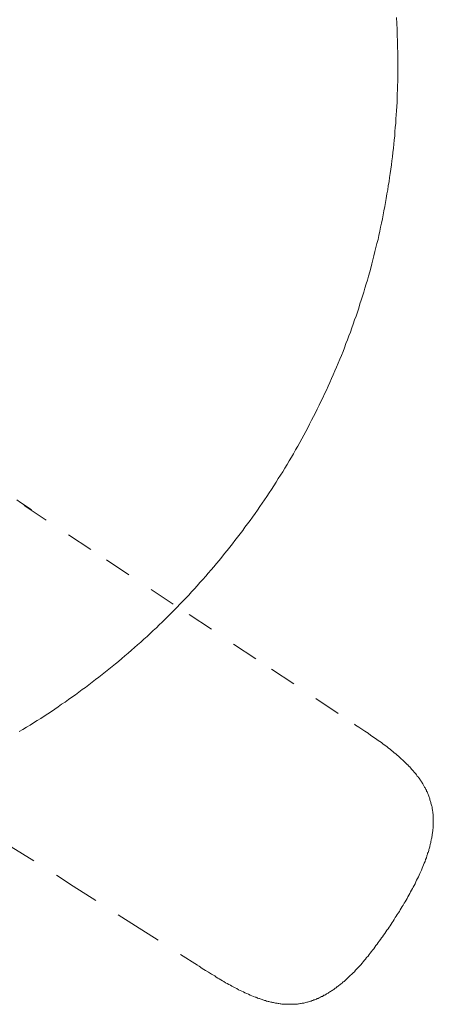
# Model space of a CAD drawing. Units: inches. Extents: x 149.1 to 232.2, y -281.8 to -222.7.
# Drawn here: x 173.2 to 178.6, y -260.6 to -247.6 of the extents above; entities that cross this region are included whole.
import ezdxf

# ---------------------------------------------------------------- set-up
doc = ezdxf.new("R2010")
doc.units = ezdxf.units.IN
doc.header["$MEASUREMENT"] = 0
for name, pattern in [('AI-Linetype-13', [0.705556, 0.352778, -0.352778]), ('AI-Linetype-14', [0.705556, 0.352778, -0.352778]), ('AI-Linetype-15', [0.705556, 0.352778, -0.352778]), ('AI-Linetype-16', [0.705556, 0.352778, -0.352778]), ('AI-Linetype-19', [0.705556, 0.352778, -0.352778])]:
    doc.linetypes.add(name, pattern=pattern)
doc.layers.add('图层 1', color=7, linetype='Continuous')

msp = doc.modelspace()

# ---------------------------------------------------------------- linework, layer by layer
at = {"layer": '图层 1', "lineweight": 9}
for points in [[(178.153, -248.214), (178.153, -248.136), (178.153, -248.061), (178.15, -247.983), (178.15, -247.905), (178.147, -247.826), (178.143, -247.752), (178.14, -247.674), (178.136, -247.595)], [(173.156, -257.031), (173.204, -257.003), (173.251, -256.973), (173.299, -256.946), (173.346, -256.915), (173.393, -256.885), (173.442, -256.857), (173.485, -256.827), (173.533, -256.796), (173.58, -256.766), (173.625, -256.735), (173.672, -256.704), (173.716, -256.67), (173.763, -256.64), (173.808, -256.609), (173.852, -256.576), (173.899, -256.544), (173.944, -256.511), (173.988, -256.476), (174.032, -256.447), (174.076, -256.413), (174.12, -256.378), (174.164, -256.344), (174.208, -256.31), (174.253, -256.276), (174.297, -256.242), (174.337, -256.208), (174.382, -256.171), (174.426, -256.137), (174.467, -256.103), (174.511, -256.066), (174.552, -256.028), (174.595, -255.994), (174.636, -255.957), (174.677, -255.919), (174.718, -255.886), (174.762, -255.848), (174.802, -255.811), (174.843, -255.773), (174.884, -255.736), (174.924, -255.695), (174.966, -255.658), (175.003, -255.621), (175.044, -255.583), (175.085, -255.542), (175.121, -255.506), (175.162, -255.464), (175.2, -255.427), (175.241, -255.386), (175.278, -255.345), (175.318, -255.305), (175.356, -255.267), (175.393, -255.226), (175.431, -255.185), (175.468, -255.145), (175.505, -255.104), (175.542, -255.06), (175.58, -255.019), (175.618, -254.978), (175.651, -254.938), (175.689, -254.894), (175.726, -254.852), (175.76, -254.809), (175.797, -254.768), (175.831, -254.724), (175.865, -254.679), (175.902, -254.639), (175.937, -254.594), (175.97, -254.55), (176.004, -254.506), (176.039, -254.462), (176.072, -254.418), (176.106, -254.374), (176.136, -254.33), (176.171, -254.285), (176.205, -254.242), (176.235, -254.197), (176.269, -254.149), (176.3, -254.105), (176.33, -254.058), (176.364, -254.014), (176.395, -253.969), (176.426, -253.922), (176.456, -253.874), (176.486, -253.83), (176.517, -253.783), (176.548, -253.735), (176.575, -253.687), (176.605, -253.643), (176.636, -253.596), (176.663, -253.548), (176.693, -253.5), (176.721, -253.453), (176.748, -253.405), (176.775, -253.358), (176.805, -253.307), (176.833, -253.259), (176.86, -253.212), (176.887, -253.164), (176.911, -253.113), (176.938, -253.065), (176.965, -253.015), (176.989, -252.967), (177.016, -252.917), (177.04, -252.869), (177.067, -252.818), (177.091, -252.77), (177.115, -252.719), (177.138, -252.668), (177.162, -252.621), (177.186, -252.569), (177.21, -252.518), (177.233, -252.467), (177.257, -252.416), (177.277, -252.366), (177.301, -252.315), (177.322, -252.263), (177.346, -252.213), (177.366, -252.162), (177.386, -252.111), (177.41, -252.06), (177.43, -252.009), (177.451, -251.958), (177.468, -251.904), (177.488, -251.853), (177.508, -251.802), (177.529, -251.751), (177.545, -251.696), (177.566, -251.645), (177.583, -251.591), (177.603, -251.54), (177.621, -251.49), (177.637, -251.435), (177.654, -251.38), (177.671, -251.329), (177.688, -251.275), (177.705, -251.224), (177.719, -251.17), (177.736, -251.115), (177.753, -251.064), (177.766, -251.01), (177.783, -250.956), (177.797, -250.905), (177.81, -250.85), (177.824, -250.797), (177.838, -250.742), (177.851, -250.688), (177.865, -250.633), (177.878, -250.582), (177.892, -250.528), (177.902, -250.473), (177.916, -250.419), (177.926, -250.365), (177.94, -250.31), (177.95, -250.256), (177.96, -250.201), (177.97, -250.147), (177.98, -250.093), (177.991, -250.038), (178.001, -249.984), (178.01, -249.926), (178.021, -249.872), (178.027, -249.818), (178.038, -249.763), (178.045, -249.709), (178.051, -249.654), (178.061, -249.597), (178.068, -249.542), (178.075, -249.488), (178.082, -249.434), (178.089, -249.379), (178.095, -249.322), (178.099, -249.267), (178.106, -249.213), (178.112, -249.158), (178.116, -249.1), (178.119, -249.046), (178.126, -248.992), (178.129, -248.934), (178.133, -248.88), (178.136, -248.825), (178.14, -248.771), (178.143, -248.714), (178.143, -248.659), (178.147, -248.605), (178.15, -248.546), (178.15, -248.493), (178.153, -248.438), (178.153, -248.38), (178.153, -248.326), (178.153, -248.271), (178.153, -248.214)], [(173.319, -254.101), (173.316, -254.099)], [(173.316, -254.099), (173.319, -254.101)], [(177.583, -256.935), (177.58, -256.931)], [(177.583, -256.935), (177.597, -256.946)], [(175.512, -260.122), (175.515, -260.122)], [(175.515, -260.122), (175.515, -260.122)], [(175.515, -260.122), (175.532, -260.133)]]:
    msp.add_lwpolyline(points, dxfattribs=at)
at = {"layer": '图层 1', "linetype": 'AI-Linetype-19', "lineweight": 9}
msp.add_lwpolyline([(173.126, -253.969), (173.173, -254.003), (173.22, -254.033), (173.316, -254.099)], dxfattribs=at)
at = {"layer": '图层 1', "linetype": 'AI-Linetype-16', "lineweight": 9}
msp.add_lwpolyline([(173.22, -254.041), (174.307, -254.763), (175.399, -255.484), (176.485, -256.206), (177.576, -256.928)], dxfattribs=at)
at = {"layer": '图层 1', "linetype": 'AI-Linetype-14', "lineweight": 9}
msp.add_lwpolyline([(177.597, -256.946), (177.637, -256.972), (177.678, -257), (177.719, -257.027), (177.76, -257.051), (177.797, -257.081), (177.818, -257.095), (177.838, -257.108), (177.858, -257.122), (177.878, -257.136), (177.895, -257.149), (177.916, -257.163), (177.936, -257.176), (177.956, -257.194), (177.973, -257.207), (177.994, -257.221), (178.014, -257.234), (178.031, -257.251), (178.051, -257.265), (178.068, -257.281), (178.089, -257.296), (178.106, -257.312), (178.126, -257.326), (178.143, -257.343), (178.163, -257.357), (178.18, -257.374), (178.197, -257.39), (178.218, -257.407), (178.235, -257.424), (178.252, -257.438), (178.269, -257.455), (178.279, -257.465), (178.286, -257.472), (178.293, -257.482), (178.303, -257.493), (178.31, -257.499), (178.32, -257.51), (178.326, -257.516), (178.336, -257.526), (178.343, -257.537), (178.35, -257.544), (178.361, -257.553), (178.367, -257.564), (178.374, -257.57), (178.384, -257.58), (178.391, -257.591), (178.398, -257.602), (178.405, -257.611), (178.411, -257.618), (178.422, -257.628), (178.428, -257.639), (178.435, -257.648), (178.442, -257.659), (178.449, -257.669), (178.456, -257.679), (178.462, -257.69), (178.469, -257.7), (178.476, -257.71), (178.483, -257.72), (178.489, -257.73), (178.493, -257.74), (178.499, -257.75), (178.507, -257.765), (178.513, -257.775), (178.517, -257.784), (178.523, -257.795), (178.53, -257.805), (178.533, -257.819), (178.54, -257.829), (178.544, -257.839), (178.551, -257.849), (178.554, -257.863), (178.557, -257.873), (178.564, -257.883), (178.567, -257.897), (178.571, -257.907), (178.574, -257.921), (178.578, -257.931), (178.581, -257.944), (178.584, -257.954), (178.588, -257.968), (178.591, -257.978), (178.595, -257.992), (178.598, -258.002), (178.602, -258.016), (178.605, -258.026), (178.605, -258.04), (178.608, -258.053), (178.612, -258.063), (178.612, -258.077), (178.615, -258.087), (178.615, -258.101), (178.615, -258.11), (178.619, -258.124), (178.619, -258.138), (178.619, -258.148), (178.622, -258.162), (178.622, -258.175), (178.622, -258.185), (178.622, -258.199), (178.622, -258.209), (178.622, -258.223), (178.622, -258.237), (178.622, -258.246), (178.622, -258.261), (178.622, -258.274), (178.619, -258.284), (178.619, -258.298), (178.619, -258.311), (178.615, -258.322), (178.615, -258.335), (178.615, -258.348), (178.612, -258.359), (178.612, -258.373), (178.608, -258.386), (178.608, -258.396), (178.605, -258.41), (178.602, -258.42), (178.602, -258.433), (178.598, -258.447), (178.595, -258.457), (178.595, -258.471), (178.591, -258.481), (178.588, -258.495), (178.584, -258.508), (178.581, -258.519), (178.581, -258.532), (178.578, -258.542), (178.574, -258.556), (178.571, -258.566), (178.567, -258.58), (178.564, -258.59), (178.561, -258.604), (178.557, -258.614), (178.554, -258.628), (178.547, -258.638), (178.544, -258.651), (178.54, -258.661), (178.537, -258.675), (178.53, -258.699), (178.52, -258.723), (178.513, -258.746), (178.503, -258.77), (178.493, -258.791), (178.483, -258.813), (178.476, -258.838), (178.466, -258.862), (178.456, -258.882), (178.445, -258.905), (178.435, -258.93), (178.425, -258.95), (178.415, -258.973), (178.401, -258.994), (178.391, -259.018), (178.381, -259.042), (178.371, -259.063), (178.357, -259.086), (178.347, -259.106), (178.333, -259.126), (178.323, -259.15), (178.31, -259.171), (178.299, -259.194), (178.286, -259.215), (178.276, -259.235), (178.262, -259.259), (178.249, -259.28), (178.238, -259.3), (178.224, -259.324), (178.211, -259.344), (178.197, -259.365), (178.183, -259.385), (178.174, -259.408), (178.16, -259.429), (178.147, -259.449), (178.133, -259.469), (178.119, -259.49), (178.106, -259.514), (178.092, -259.535)], dxfattribs=at)
at = {"layer": '图层 1', "linetype": 'AI-Linetype-15', "lineweight": 9}
msp.add_lwpolyline([(172.232, -258.029), (173.051, -258.552), (173.869, -259.072), (174.691, -259.596), (175.509, -260.119)], dxfattribs=at)
at = {"layer": '图层 1', "linetype": 'AI-Linetype-13', "lineweight": 9}
msp.add_lwpolyline([(175.532, -260.133), (175.573, -260.16), (175.614, -260.187), (175.655, -260.211), (175.695, -260.238), (175.736, -260.261), (175.757, -260.275), (175.777, -260.289), (175.797, -260.299), (175.818, -260.312), (175.838, -260.326), (175.858, -260.336), (175.879, -260.35), (175.902, -260.361), (175.923, -260.373), (175.943, -260.383), (175.963, -260.394), (175.988, -260.407), (176.008, -260.418), (176.028, -260.428), (176.049, -260.442), (176.072, -260.452), (176.093, -260.462), (176.116, -260.472), (176.136, -260.482), (176.16, -260.493), (176.181, -260.503), (176.205, -260.513), (176.225, -260.524), (176.249, -260.53), (176.269, -260.54), (176.283, -260.543), (176.293, -260.547), (176.303, -260.554), (176.317, -260.557), (176.327, -260.56), (176.337, -260.564), (176.351, -260.567), (176.361, -260.57), (176.371, -260.578), (176.385, -260.581), (176.395, -260.584), (176.409, -260.587), (176.419, -260.592), (176.429, -260.595), (176.442, -260.598), (176.452, -260.598), (176.466, -260.601), (176.476, -260.605), (176.49, -260.608), (176.5, -260.611), (176.514, -260.611), (176.524, -260.615), (176.537, -260.618), (176.548, -260.622), (176.561, -260.622), (176.575, -260.625), (176.585, -260.625), (176.599, -260.628), (176.608, -260.628), (176.622, -260.632), (176.632, -260.632), (176.646, -260.632), (176.66, -260.632), (176.67, -260.635), (176.683, -260.635), (176.693, -260.635), (176.707, -260.635), (176.721, -260.635), (176.731, -260.635), (176.745, -260.635), (176.755, -260.635), (176.768, -260.635), (176.782, -260.635), (176.792, -260.635), (176.805, -260.632), (176.816, -260.632), (176.829, -260.632), (176.843, -260.628), (176.853, -260.628), (176.867, -260.625), (176.877, -260.625), (176.89, -260.622), (176.904, -260.618), (176.914, -260.618), (176.928, -260.615), (176.938, -260.611), (176.951, -260.608), (176.962, -260.605), (176.976, -260.601), (176.985, -260.598), (176.999, -260.595), (177.009, -260.592), (177.023, -260.587), (177.033, -260.584), (177.043, -260.578), (177.057, -260.574), (177.067, -260.57), (177.08, -260.567), (177.091, -260.56), (177.101, -260.557), (177.115, -260.551), (177.125, -260.547), (177.135, -260.54), (177.145, -260.533), (177.159, -260.53), (177.169, -260.524), (177.179, -260.516), (177.189, -260.513), (177.202, -260.506), (177.213, -260.499), (177.223, -260.493), (177.233, -260.486), (177.243, -260.479), (177.254, -260.472), (177.264, -260.465), (177.277, -260.459), (177.288, -260.452), (177.298, -260.445), (177.308, -260.438), (177.318, -260.432), (177.328, -260.424), (177.339, -260.418), (177.346, -260.411), (177.355, -260.401), (177.366, -260.394), (177.376, -260.387), (177.386, -260.38), (177.396, -260.37), (177.407, -260.364), (177.417, -260.357), (177.423, -260.347), (177.434, -260.34), (177.444, -260.332), (177.454, -260.323), (177.461, -260.316), (177.471, -260.306), (177.481, -260.299), (177.491, -260.289), (177.508, -260.271), (177.525, -260.255), (177.545, -260.238), (177.563, -260.221), (177.58, -260.204), (177.597, -260.184), (177.613, -260.166), (177.63, -260.149), (177.647, -260.13), (177.665, -260.112), (177.681, -260.092), (177.695, -260.074), (177.712, -260.054), (177.729, -260.037), (177.742, -260.017), (177.76, -259.997), (177.776, -259.979), (177.79, -259.959), (177.807, -259.938), (177.821, -259.918), (177.838, -259.901), (177.851, -259.881), (177.865, -259.86), (177.882, -259.84), (177.895, -259.82), (177.909, -259.799), (177.926, -259.779), (177.94, -259.758), (177.953, -259.742), (177.966, -259.721), (177.98, -259.701), (177.997, -259.677), (178.01, -259.657), (178.024, -259.637), (178.038, -259.616), (178.051, -259.596), (178.065, -259.576), (178.079, -259.555), (178.092, -259.535)], dxfattribs=at)

doc.saveas('drawing.dxf')
